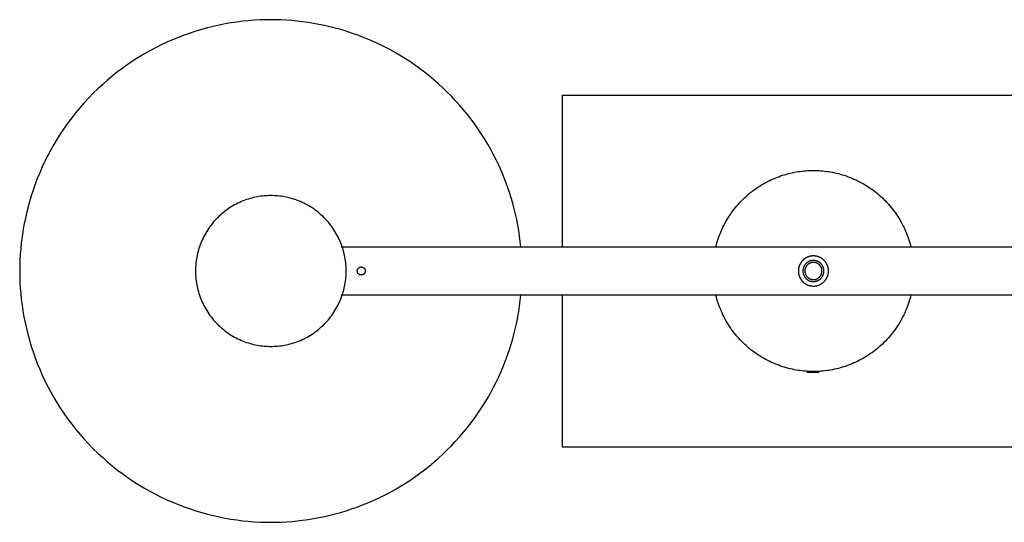
# Model space of a CAD drawing. Units: millimetres. Extents: x -2575 to 2575, y -1575 to 1575.
# Drawn here: x -1250 to -270, y -250 to 250 of the extents above; entities that cross this region are included whole.
import ezdxf

# ---------------------------------------------------------------- set-up
doc = ezdxf.new("R2010")
doc.units = ezdxf.units.MM
doc.layers.add('Make2D$Visible$Curves', color=7, linetype='Continuous', true_color=0x000000)

msp = doc.modelspace()

# ---------------------------------------------------------------- linework, layer by layer
at = {"layer": 'Make2D$Visible$Curves', "color": 18, "lineweight": -3, "true_color": 0x000000}
for points in [[(-751.17, 24.15), (-751.75, 29.49), (-752.44, 34.85), (-753.26, 40.24), (-754.2, 45.65), (-755.27, 51.07), (-756.47, 56.5), (-757.8, 61.94), (-759.25, 67.38), (-760.84, 72.82), (-762.56, 78.25), (-764.42, 83.67), (-766.41, 89.08), (-768.53, 94.46), (-770.79, 99.82), (-773.19, 105.15), (-775.72, 110.44), (-778.38, 115.69), (-781.18, 120.9), (-784.1, 126.05), (-787.16, 131.15), (-790.35, 136.19), (-793.67, 141.17), (-797.11, 146.07), (-800.68, 150.9), (-804.37, 155.65), (-808.17, 160.32), (-812.09, 164.9), (-816.13, 169.38), (-820.27, 173.77), (-824.52, 178.06), (-828.87, 182.25), (-833.32, 186.33), (-837.86, 190.29), (-842.49, 194.14), (-847.21, 197.88), (-852.01, 201.49), (-856.89, 204.98), (-861.83, 208.35), (-866.85, 211.59), (-871.93, 214.7), (-877.06, 217.68), (-882.25, 220.53), (-887.48, 223.25), (-892.76, 225.83), (-898.07, 228.28), (-903.42, 230.59), (-908.79, 232.77), (-914.19, 234.81), (-919.6, 236.72), (-925.03, 238.49), (-930.47, 240.14), (-935.91, 241.64), (-941.35, 243.02), (-946.78, 244.27), (-952.21, 245.39), (-957.62, 246.38), (-963.02, 247.25), (-968.39, 247.99), (-973.74, 248.62), (-979.06, 249.12), (-984.35, 249.51), (-989.61, 249.78), (-994.82, 249.95), (-1000, 250), (-1005.55, 249.94), (-1011.15, 249.75), (-1016.78, 249.44), (-1022.46, 248.99), (-1028.18, 248.41), (-1033.92, 247.69), (-1039.7, 246.83), (-1045.49, 245.83), (-1051.3, 244.68), (-1057.13, 243.39), (-1062.96, 241.94), (-1068.79, 240.35), (-1074.62, 238.6), (-1080.44, 236.71), (-1086.24, 234.65), (-1092.02, 232.45), (-1097.78, 230.09), (-1103.5, 227.57), (-1109.19, 224.9), (-1114.82, 222.07), (-1120.41, 219.09), (-1125.94, 215.96), (-1131.41, 212.68), (-1136.8, 209.25), (-1142.12, 205.67), (-1147.36, 201.95), (-1152.52, 198.09), (-1157.57, 194.09), (-1162.54, 189.95), (-1167.39, 185.69), (-1172.14, 181.29), (-1176.78, 176.78), (-1181.29, 172.14), (-1185.69, 167.39), (-1189.95, 162.54), (-1194.09, 157.57), (-1198.09, 152.52), (-1201.95, 147.36), (-1205.67, 142.12), (-1209.25, 136.8), (-1212.68, 131.41), (-1215.96, 125.94), (-1219.09, 120.41), (-1222.07, 114.82), (-1224.9, 109.19), (-1227.57, 103.5), (-1230.09, 97.78), (-1232.45, 92.02), (-1234.65, 86.24), (-1236.71, 80.44), (-1238.6, 74.62), (-1240.35, 68.79), (-1241.94, 62.96), (-1243.39, 57.13), (-1244.68, 51.3), (-1245.83, 45.49), (-1246.83, 39.7), (-1247.69, 33.92), (-1248.41, 28.18), (-1248.99, 22.46), (-1249.44, 16.78), (-1249.75, 11.15), (-1249.94, 5.55), (-1250, 0), (-1249.94, -5.55), (-1249.75, -11.15), (-1249.44, -16.78), (-1248.99, -22.46), (-1248.41, -28.18), (-1247.69, -33.92), (-1246.83, -39.7), (-1245.83, -45.49), (-1244.68, -51.3), (-1243.39, -57.13), (-1241.94, -62.96), (-1240.35, -68.79), (-1238.6, -74.62), (-1236.71, -80.44), (-1234.65, -86.24), (-1232.45, -92.02), (-1230.09, -97.78), (-1227.57, -103.5), (-1224.9, -109.19), (-1222.07, -114.82), (-1219.09, -120.41), (-1215.96, -125.94), (-1212.68, -131.41), (-1209.25, -136.8), (-1205.67, -142.12), (-1201.95, -147.36), (-1198.09, -152.52), (-1194.09, -157.57), (-1189.95, -162.54), (-1185.69, -167.39), (-1181.29, -172.14), (-1176.78, -176.78), (-1172.14, -181.29), (-1167.39, -185.69), (-1162.54, -189.95), (-1157.57, -194.09), (-1152.52, -198.09), (-1147.36, -201.95), (-1142.12, -205.67), (-1136.8, -209.25), (-1131.41, -212.68), (-1125.94, -215.96), (-1120.41, -219.09), (-1114.82, -222.07), (-1109.19, -224.9), (-1103.5, -227.57), (-1097.78, -230.09), (-1092.02, -232.45), (-1086.24, -234.65), (-1080.44, -236.71), (-1074.62, -238.6), (-1068.79, -240.35), (-1062.96, -241.94), (-1057.13, -243.39), (-1051.3, -244.68), (-1045.49, -245.83), (-1039.7, -246.83), (-1033.92, -247.69), (-1028.18, -248.41), (-1022.46, -248.99), (-1016.78, -249.44), (-1011.15, -249.75), (-1005.55, -249.94), (-1000, -250), (-994.82, -249.95), (-989.61, -249.78), (-984.35, -249.51), (-979.06, -249.12), (-973.74, -248.62), (-968.39, -247.99), (-963.02, -247.25), (-957.62, -246.38), (-952.21, -245.39), (-946.78, -244.27), (-941.35, -243.02), (-935.91, -241.64), (-930.47, -240.14), (-925.03, -238.49), (-919.6, -236.72), (-914.19, -234.81), (-908.79, -232.77), (-903.42, -230.59), (-898.07, -228.28), (-892.76, -225.83), (-887.48, -223.25), (-882.25, -220.53), (-877.06, -217.68), (-871.93, -214.7), (-866.85, -211.59), (-861.83, -208.35), (-856.89, -204.98), (-852.01, -201.49), (-847.21, -197.88), (-842.49, -194.14), (-837.86, -190.29), (-833.32, -186.33), (-828.87, -182.25), (-824.52, -178.06), (-820.27, -173.77), (-816.13, -169.38), (-812.09, -164.9), (-808.17, -160.32), (-804.37, -155.65), (-800.68, -150.9), (-797.11, -146.07), (-793.67, -141.17), (-790.35, -136.19), (-787.16, -131.15), (-784.1, -126.05), (-781.18, -120.9), (-778.38, -115.69), (-775.72, -110.44), (-773.19, -105.15), (-770.79, -99.82), (-768.53, -94.46), (-766.41, -89.08), (-764.42, -83.67), (-762.56, -78.25), (-760.84, -72.82), (-759.25, -67.38), (-757.8, -61.94), (-756.47, -56.5), (-755.27, -51.07), (-754.2, -45.65), (-753.26, -40.24), (-752.44, -34.85), (-751.75, -29.49), (-751.17, -24.15)], [(-710, 175), (-710, 24.15)], [(-710, 175), (710, 175)], [(-557.04, 24.15), (-556.53, 26.1), (-555.99, 28.05), (-555.4, 29.99), (-554.76, 31.94), (-554.09, 33.88), (-553.37, 35.81), (-552.61, 37.74), (-551.8, 39.66), (-550.95, 41.57), (-550.06, 43.46), (-549.13, 45.35), (-548.15, 47.22), (-547.13, 49.08), (-546.06, 50.92), (-544.96, 52.74), (-543.81, 54.54), (-542.63, 56.33), (-541.4, 58.09), (-540.13, 59.82), (-538.83, 61.53), (-537.48, 63.22), (-536.1, 64.87), (-534.68, 66.5), (-533.23, 68.1), (-531.74, 69.67), (-530.22, 71.2), (-528.66, 72.7), (-527.08, 74.17), (-525.46, 75.6), (-523.81, 76.99), (-522.14, 78.35), (-520.44, 79.67), (-518.71, 80.95), (-516.96, 82.19), (-515.18, 83.4), (-513.39, 84.56), (-511.57, 85.67), (-509.74, 86.75), (-507.89, 87.79), (-506.02, 88.78), (-504.14, 89.73), (-502.25, 90.64), (-500.34, 91.5), (-498.42, 92.32), (-496.5, 93.1), (-494.57, 93.84), (-492.63, 94.53), (-490.69, 95.18), (-488.74, 95.78), (-486.79, 96.34), (-484.85, 96.86), (-482.9, 97.34), (-480.95, 97.78), (-479.01, 98.18), (-477.07, 98.53), (-475.14, 98.85), (-473.21, 99.12), (-471.29, 99.36), (-469.38, 99.56), (-467.48, 99.72), (-465.6, 99.84), (-463.72, 99.93), (-461.85, 99.98), (-460, 100), (-458.15, 99.98), (-456.28, 99.93), (-454.4, 99.84), (-452.52, 99.72), (-450.62, 99.56), (-448.71, 99.36), (-446.79, 99.12), (-444.86, 98.85), (-442.93, 98.53), (-440.99, 98.18), (-439.05, 97.78), (-437.1, 97.34), (-435.15, 96.86), (-433.21, 96.34), (-431.26, 95.78), (-429.31, 95.18), (-427.37, 94.53), (-425.43, 93.84), (-423.5, 93.1), (-421.58, 92.32), (-419.66, 91.5), (-417.75, 90.64), (-415.86, 89.73), (-413.98, 88.78), (-412.11, 87.79), (-410.26, 86.75), (-408.43, 85.67), (-406.61, 84.56), (-404.82, 83.4), (-403.04, 82.19), (-401.29, 80.95), (-399.56, 79.67), (-397.86, 78.35), (-396.19, 76.99), (-394.54, 75.6), (-392.92, 74.17), (-391.34, 72.7), (-389.78, 71.2), (-388.26, 69.67), (-386.77, 68.1), (-385.32, 66.5), (-383.9, 64.87), (-382.52, 63.22), (-381.17, 61.53), (-379.87, 59.82), (-378.6, 58.09), (-377.37, 56.33), (-376.19, 54.54), (-375.04, 52.74), (-373.94, 50.92), (-372.87, 49.08), (-371.85, 47.22), (-370.87, 45.35), (-369.94, 43.46), (-369.05, 41.57), (-368.2, 39.66), (-367.39, 37.74), (-366.63, 35.81), (-365.91, 33.88), (-365.24, 31.94), (-364.6, 29.99), (-364.01, 28.05), (-363.47, 26.1), (-362.96, 24.15)], [(-930, 24.15), (-928.99, 24.15)], [(-928.99, 24.15), (-751.17, 24.15)], [(-751.17, 24.15), (-710, 24.15)], [(-710, 24.15), (710, 24.15)], [(-928.99, -24.15), (-930, -24.15)], [(-751.17, -24.15), (-928.99, -24.15)], [(-710, -24.15), (-751.17, -24.15)], [(710, -24.15), (-710, -24.15)], [(-710, -24.15), (-710, -175)], [(-362.96, -24.15), (-363.47, -26.1), (-364.01, -28.05), (-364.6, -29.99), (-365.24, -31.94), (-365.91, -33.88), (-366.63, -35.81), (-367.39, -37.74), (-368.2, -39.66), (-369.05, -41.57), (-369.94, -43.46), (-370.87, -45.35), (-371.85, -47.22), (-372.87, -49.08), (-373.94, -50.92), (-375.04, -52.74), (-376.19, -54.54), (-377.37, -56.33), (-378.6, -58.09), (-379.87, -59.82), (-381.17, -61.53), (-382.52, -63.22), (-383.9, -64.87), (-385.32, -66.5), (-386.77, -68.1), (-388.26, -69.67), (-389.78, -71.2), (-391.34, -72.7), (-392.92, -74.17), (-394.54, -75.6), (-396.19, -76.99), (-397.86, -78.35), (-399.56, -79.67), (-401.29, -80.95), (-403.04, -82.19), (-404.82, -83.4), (-406.61, -84.56), (-408.43, -85.67), (-410.26, -86.75), (-412.11, -87.79), (-413.98, -88.78), (-415.86, -89.73), (-417.75, -90.64), (-419.66, -91.5), (-421.58, -92.32), (-423.5, -93.1), (-425.43, -93.84), (-427.37, -94.53), (-429.31, -95.18), (-431.26, -95.78), (-433.21, -96.34), (-435.15, -96.86), (-437.1, -97.34), (-439.05, -97.78), (-440.99, -98.18), (-442.93, -98.53), (-444.86, -98.85), (-446.79, -99.12), (-448.71, -99.36), (-450.62, -99.56), (-452.52, -99.72), (-454.4, -99.84), (-456.28, -99.93), (-458.15, -99.98), (-460, -100), (-461.85, -99.98), (-463.72, -99.93), (-465.6, -99.84), (-467.48, -99.72), (-469.38, -99.56), (-471.29, -99.36), (-473.21, -99.12), (-475.14, -98.85), (-477.07, -98.53), (-479.01, -98.18), (-480.95, -97.78), (-482.9, -97.34), (-484.85, -96.86), (-486.79, -96.34), (-488.74, -95.78), (-490.69, -95.18), (-492.63, -94.53), (-494.57, -93.84), (-496.5, -93.1), (-498.42, -92.32), (-500.34, -91.5), (-502.25, -90.64), (-504.14, -89.73), (-506.02, -88.78), (-507.89, -87.79), (-509.74, -86.75), (-511.57, -85.67), (-513.39, -84.56), (-515.18, -83.4), (-516.96, -82.19), (-518.71, -80.95), (-520.44, -79.67), (-522.14, -78.35), (-523.81, -76.99), (-525.46, -75.6), (-527.08, -74.17), (-528.66, -72.7), (-530.22, -71.2), (-531.74, -69.67), (-533.23, -68.1), (-534.68, -66.5), (-536.1, -64.87), (-537.48, -63.22), (-538.83, -61.53), (-540.13, -59.82), (-541.4, -58.09), (-542.63, -56.33), (-543.81, -54.54), (-544.96, -52.74), (-546.06, -50.92), (-547.13, -49.08), (-548.15, -47.22), (-549.13, -45.35), (-550.06, -43.46), (-550.95, -41.57), (-551.8, -39.66), (-552.61, -37.74), (-553.37, -35.81), (-554.09, -33.88), (-554.76, -31.94), (-555.4, -29.99), (-555.99, -28.05), (-556.53, -26.1), (-557.04, -24.15)], [(-466.08, -100), (-466.08, -100), (-454.44, -100), (-454.44, -100)], [(-466.08, -100.66), (-466.08, -100)], [(-466.08, -100.66), (-466.08, -100.66), (-454.44, -100.66), (-454.44, -100.66)], [(-454.44, -100), (-454.44, -100.66)], [(-710, -175), (710, -175)]]:
    msp.add_lwpolyline(points, dxfattribs=at)
for points in [[(-925, 0), (-925.02, 1.66), (-925.07, 3.34), (-925.17, 5.04), (-925.3, 6.74), (-925.48, 8.45), (-925.69, 10.18), (-925.95, 11.91), (-926.25, 13.65), (-926.6, 15.39), (-926.98, 17.14), (-927.42, 18.89), (-927.9, 20.64), (-928.42, 22.39), (-928.99, 24.13), (-929.6, 25.87), (-930.27, 27.61), (-930.97, 29.33), (-931.73, 31.05), (-932.53, 32.76), (-933.38, 34.45), (-934.27, 36.12), (-935.21, 37.78), (-936.2, 39.42), (-937.23, 41.04), (-938.3, 42.64), (-939.41, 44.21), (-940.57, 45.75), (-941.77, 47.27), (-943.01, 48.76), (-944.29, 50.22), (-945.61, 51.64), (-946.97, 53.03), (-948.36, 54.39), (-949.78, 55.71), (-951.24, 56.99), (-952.73, 58.23), (-954.25, 59.43), (-955.79, 60.59), (-957.36, 61.7), (-958.96, 62.77), (-960.58, 63.8), (-962.22, 64.79), (-963.88, 65.73), (-965.55, 66.62), (-967.24, 67.47), (-968.95, 68.27), (-970.67, 69.03), (-972.39, 69.73), (-974.13, 70.4), (-975.87, 71.01), (-977.61, 71.58), (-979.36, 72.1), (-981.11, 72.58), (-982.86, 73.02), (-984.61, 73.4), (-986.35, 73.75), (-988.09, 74.05), (-989.82, 74.31), (-991.55, 74.52), (-993.26, 74.7), (-994.96, 74.83), (-996.66, 74.93), (-998.34, 74.98), (-1000, 75), (-1001.66, 74.98), (-1003.34, 74.93), (-1005.04, 74.83), (-1006.74, 74.7), (-1008.45, 74.52), (-1010.18, 74.31), (-1011.91, 74.05), (-1013.65, 73.75), (-1015.39, 73.4), (-1017.14, 73.02), (-1018.89, 72.58), (-1020.64, 72.1), (-1022.39, 71.58), (-1024.13, 71.01), (-1025.87, 70.4), (-1027.61, 69.73), (-1029.33, 69.03), (-1031.05, 68.27), (-1032.76, 67.47), (-1034.45, 66.62), (-1036.12, 65.73), (-1037.78, 64.79), (-1039.42, 63.8), (-1041.04, 62.77), (-1042.64, 61.7), (-1044.21, 60.59), (-1045.75, 59.43), (-1047.27, 58.23), (-1048.76, 56.99), (-1050.22, 55.71), (-1051.64, 54.39), (-1053.03, 53.03), (-1054.39, 51.64), (-1055.71, 50.22), (-1056.99, 48.76), (-1058.23, 47.27), (-1059.43, 45.75), (-1060.59, 44.21), (-1061.7, 42.64), (-1062.77, 41.04), (-1063.8, 39.42), (-1064.79, 37.78), (-1065.73, 36.12), (-1066.62, 34.45), (-1067.47, 32.76), (-1068.27, 31.05), (-1069.03, 29.33), (-1069.73, 27.61), (-1070.4, 25.87), (-1071.01, 24.13), (-1071.58, 22.39), (-1072.1, 20.64), (-1072.58, 18.89), (-1073.02, 17.14), (-1073.4, 15.39), (-1073.75, 13.65), (-1074.05, 11.91), (-1074.31, 10.18), (-1074.52, 8.45), (-1074.7, 6.74), (-1074.83, 5.04), (-1074.93, 3.34), (-1074.98, 1.66), (-1075, 0), (-1074.98, -1.66), (-1074.93, -3.34), (-1074.83, -5.04), (-1074.7, -6.74), (-1074.52, -8.45), (-1074.31, -10.18), (-1074.05, -11.91), (-1073.75, -13.65), (-1073.4, -15.39), (-1073.02, -17.14), (-1072.58, -18.89), (-1072.1, -20.64), (-1071.58, -22.39), (-1071.01, -24.13), (-1070.4, -25.87), (-1069.73, -27.61), (-1069.03, -29.33), (-1068.27, -31.05), (-1067.47, -32.76), (-1066.62, -34.45), (-1065.73, -36.12), (-1064.79, -37.78), (-1063.8, -39.42), (-1062.77, -41.04), (-1061.7, -42.64), (-1060.59, -44.21), (-1059.43, -45.75), (-1058.23, -47.27), (-1056.99, -48.76), (-1055.71, -50.22), (-1054.39, -51.64), (-1053.03, -53.03), (-1051.64, -54.39), (-1050.22, -55.71), (-1048.76, -56.99), (-1047.27, -58.23), (-1045.75, -59.43), (-1044.21, -60.59), (-1042.64, -61.7), (-1041.04, -62.77), (-1039.42, -63.8), (-1037.78, -64.79), (-1036.12, -65.73), (-1034.45, -66.62), (-1032.76, -67.47), (-1031.05, -68.27), (-1029.33, -69.03), (-1027.61, -69.73), (-1025.87, -70.4), (-1024.13, -71.01), (-1022.39, -71.58), (-1020.64, -72.1), (-1018.89, -72.58), (-1017.14, -73.02), (-1015.39, -73.4), (-1013.65, -73.75), (-1011.91, -74.05), (-1010.18, -74.31), (-1008.45, -74.52), (-1006.74, -74.7), (-1005.04, -74.83), (-1003.34, -74.93), (-1001.66, -74.98), (-1000, -75), (-998.34, -74.98), (-996.66, -74.93), (-994.96, -74.83), (-993.26, -74.7), (-991.55, -74.52), (-989.82, -74.31), (-988.09, -74.05), (-986.35, -73.75), (-984.61, -73.4), (-982.86, -73.02), (-981.11, -72.58), (-979.36, -72.1), (-977.61, -71.58), (-975.87, -71.01), (-974.13, -70.4), (-972.39, -69.73), (-970.67, -69.03), (-968.95, -68.27), (-967.24, -67.47), (-965.55, -66.62), (-963.88, -65.73), (-962.22, -64.79), (-960.58, -63.8), (-958.96, -62.77), (-957.36, -61.7), (-955.79, -60.59), (-954.25, -59.43), (-952.73, -58.23), (-951.24, -56.99), (-949.78, -55.71), (-948.36, -54.39), (-946.97, -53.03), (-945.61, -51.64), (-944.29, -50.22), (-943.01, -48.76), (-941.77, -47.27), (-940.57, -45.75), (-939.41, -44.21), (-938.3, -42.64), (-937.23, -41.04), (-936.2, -39.42), (-935.21, -37.78), (-934.27, -36.12), (-933.38, -34.45), (-932.53, -32.76), (-931.73, -31.05), (-930.97, -29.33), (-930.27, -27.61), (-929.6, -25.87), (-928.99, -24.13), (-928.42, -22.39), (-927.9, -20.64), (-927.42, -18.89), (-926.98, -17.14), (-926.6, -15.39), (-926.25, -13.65), (-925.95, -11.91), (-925.69, -10.18), (-925.48, -8.45), (-925.3, -6.74), (-925.17, -5.04), (-925.07, -3.34), (-925.02, -1.66)], [(-445, 0), (-445, 0.33), (-445.01, 0.67), (-445.03, 1.01), (-445.06, 1.35), (-445.1, 1.69), (-445.14, 2.04), (-445.19, 2.38), (-445.25, 2.73), (-445.32, 3.08), (-445.4, 3.43), (-445.48, 3.78), (-445.58, 4.13), (-445.68, 4.48), (-445.8, 4.83), (-445.92, 5.17), (-446.05, 5.52), (-446.19, 5.87), (-446.35, 6.21), (-446.51, 6.55), (-446.68, 6.89), (-446.85, 7.22), (-447.04, 7.56), (-447.24, 7.88), (-447.45, 8.21), (-447.66, 8.53), (-447.88, 8.84), (-448.11, 9.15), (-448.35, 9.45), (-448.6, 9.75), (-448.86, 10.04), (-449.12, 10.33), (-449.39, 10.61), (-449.67, 10.88), (-449.96, 11.14), (-450.25, 11.4), (-450.55, 11.65), (-450.85, 11.89), (-451.16, 12.12), (-451.47, 12.34), (-451.79, 12.55), (-452.12, 12.76), (-452.44, 12.96), (-452.78, 13.15), (-453.11, 13.32), (-453.45, 13.49), (-453.79, 13.65), (-454.13, 13.81), (-454.48, 13.95), (-454.83, 14.08), (-455.17, 14.2), (-455.52, 14.32), (-455.87, 14.42), (-456.22, 14.52), (-456.57, 14.6), (-456.92, 14.68), (-457.27, 14.75), (-457.62, 14.81), (-457.96, 14.86), (-458.31, 14.9), (-458.65, 14.94), (-458.99, 14.97), (-459.33, 14.99), (-459.67, 15), (-460, 15), (-460.33, 15), (-460.67, 14.99), (-461.01, 14.97), (-461.35, 14.94), (-461.69, 14.9), (-462.04, 14.86), (-462.38, 14.81), (-462.73, 14.75), (-463.08, 14.68), (-463.43, 14.6), (-463.78, 14.52), (-464.13, 14.42), (-464.48, 14.32), (-464.83, 14.2), (-465.17, 14.08), (-465.52, 13.95), (-465.87, 13.81), (-466.21, 13.65), (-466.55, 13.49), (-466.89, 13.32), (-467.22, 13.15), (-467.56, 12.96), (-467.88, 12.76), (-468.21, 12.55), (-468.53, 12.34), (-468.84, 12.12), (-469.15, 11.89), (-469.45, 11.65), (-469.75, 11.4), (-470.04, 11.14), (-470.33, 10.88), (-470.61, 10.61), (-470.88, 10.33), (-471.14, 10.04), (-471.4, 9.75), (-471.65, 9.45), (-471.89, 9.15), (-472.12, 8.84), (-472.34, 8.53), (-472.55, 8.21), (-472.76, 7.88), (-472.96, 7.56), (-473.15, 7.22), (-473.32, 6.89), (-473.49, 6.55), (-473.65, 6.21), (-473.81, 5.87), (-473.95, 5.52), (-474.08, 5.17), (-474.2, 4.83), (-474.32, 4.48), (-474.42, 4.13), (-474.52, 3.78), (-474.6, 3.43), (-474.68, 3.08), (-474.75, 2.73), (-474.81, 2.38), (-474.86, 2.04), (-474.9, 1.69), (-474.94, 1.35), (-474.97, 1.01), (-474.99, 0.67), (-475, 0.33), (-475, 0), (-475, -0.33), (-474.99, -0.67), (-474.97, -1.01), (-474.94, -1.35), (-474.9, -1.69), (-474.86, -2.04), (-474.81, -2.38), (-474.75, -2.73), (-474.68, -3.08), (-474.6, -3.43), (-474.52, -3.78), (-474.42, -4.13), (-474.32, -4.48), (-474.2, -4.83), (-474.08, -5.17), (-473.95, -5.52), (-473.81, -5.87), (-473.65, -6.21), (-473.49, -6.55), (-473.32, -6.89), (-473.15, -7.22), (-472.96, -7.56), (-472.76, -7.88), (-472.55, -8.21), (-472.34, -8.53), (-472.12, -8.84), (-471.89, -9.15), (-471.65, -9.45), (-471.4, -9.75), (-471.14, -10.04), (-470.88, -10.33), (-470.61, -10.61), (-470.33, -10.88), (-470.04, -11.14), (-469.75, -11.4), (-469.45, -11.65), (-469.15, -11.89), (-468.84, -12.12), (-468.53, -12.34), (-468.21, -12.55), (-467.88, -12.76), (-467.56, -12.96), (-467.22, -13.15), (-466.89, -13.32), (-466.55, -13.49), (-466.21, -13.65), (-465.87, -13.81), (-465.52, -13.95), (-465.17, -14.08), (-464.83, -14.2), (-464.48, -14.32), (-464.13, -14.42), (-463.78, -14.52), (-463.43, -14.6), (-463.08, -14.68), (-462.73, -14.75), (-462.38, -14.81), (-462.04, -14.86), (-461.69, -14.9), (-461.35, -14.94), (-461.01, -14.97), (-460.67, -14.99), (-460.33, -15), (-460, -15), (-459.67, -15), (-459.33, -14.99), (-458.99, -14.97), (-458.65, -14.94), (-458.31, -14.9), (-457.96, -14.86), (-457.62, -14.81), (-457.27, -14.75), (-456.92, -14.68), (-456.57, -14.6), (-456.22, -14.52), (-455.87, -14.42), (-455.52, -14.32), (-455.17, -14.2), (-454.83, -14.08), (-454.48, -13.95), (-454.13, -13.81), (-453.79, -13.65), (-453.45, -13.49), (-453.11, -13.32), (-452.78, -13.15), (-452.44, -12.96), (-452.12, -12.76), (-451.79, -12.55), (-451.47, -12.34), (-451.16, -12.12), (-450.85, -11.89), (-450.55, -11.65), (-450.25, -11.4), (-449.96, -11.14), (-449.67, -10.88), (-449.39, -10.61), (-449.12, -10.33), (-448.86, -10.04), (-448.6, -9.75), (-448.35, -9.45), (-448.11, -9.15), (-447.88, -8.84), (-447.66, -8.53), (-447.45, -8.21), (-447.24, -7.88), (-447.04, -7.56), (-446.85, -7.22), (-446.68, -6.89), (-446.51, -6.55), (-446.35, -6.21), (-446.19, -5.87), (-446.05, -5.52), (-445.92, -5.17), (-445.8, -4.83), (-445.68, -4.48), (-445.58, -4.13), (-445.48, -3.78), (-445.4, -3.43), (-445.32, -3.08), (-445.25, -2.73), (-445.19, -2.38), (-445.14, -2.04), (-445.1, -1.69), (-445.06, -1.35), (-445.03, -1.01), (-445.01, -0.67), (-445, -0.33)], [(-449.53, 0), (-449.53, 0.23), (-449.54, 0.47), (-449.55, 0.7), (-449.57, 0.94), (-449.59, 1.18), (-449.62, 1.42), (-449.66, 1.66), (-449.7, 1.91), (-449.75, 2.15), (-449.8, 2.39), (-449.86, 2.64), (-449.93, 2.88), (-450, 3.13), (-450.08, 3.37), (-450.17, 3.61), (-450.26, 3.86), (-450.36, 4.1), (-450.47, 4.34), (-450.58, 4.57), (-450.7, 4.81), (-450.82, 5.04), (-450.95, 5.28), (-451.09, 5.51), (-451.23, 5.73), (-451.38, 5.95), (-451.54, 6.17), (-451.7, 6.39), (-451.87, 6.6), (-452.04, 6.81), (-452.22, 7.01), (-452.4, 7.21), (-452.59, 7.41), (-452.79, 7.6), (-452.99, 7.78), (-453.19, 7.96), (-453.4, 8.13), (-453.61, 8.3), (-453.83, 8.46), (-454.05, 8.62), (-454.27, 8.77), (-454.49, 8.91), (-454.72, 9.05), (-454.96, 9.18), (-455.19, 9.3), (-455.43, 9.42), (-455.66, 9.53), (-455.9, 9.64), (-456.14, 9.74), (-456.39, 9.83), (-456.63, 9.92), (-456.87, 10), (-457.12, 10.07), (-457.36, 10.14), (-457.61, 10.2), (-457.85, 10.25), (-458.09, 10.3), (-458.34, 10.34), (-458.58, 10.38), (-458.82, 10.41), (-459.06, 10.43), (-459.3, 10.45), (-459.53, 10.46), (-459.77, 10.47), (-460, 10.47), (-460.23, 10.47), (-460.47, 10.46), (-460.7, 10.45), (-460.94, 10.43), (-461.18, 10.41), (-461.42, 10.38), (-461.66, 10.34), (-461.91, 10.3), (-462.15, 10.25), (-462.39, 10.2), (-462.64, 10.14), (-462.88, 10.07), (-463.13, 10), (-463.37, 9.92), (-463.61, 9.83), (-463.86, 9.74), (-464.1, 9.64), (-464.34, 9.53), (-464.57, 9.42), (-464.81, 9.3), (-465.04, 9.18), (-465.28, 9.05), (-465.51, 8.91), (-465.73, 8.77), (-465.95, 8.62), (-466.17, 8.46), (-466.39, 8.3), (-466.6, 8.13), (-466.81, 7.96), (-467.01, 7.78), (-467.21, 7.6), (-467.41, 7.41), (-467.6, 7.21), (-467.78, 7.01), (-467.96, 6.81), (-468.13, 6.6), (-468.3, 6.39), (-468.46, 6.17), (-468.62, 5.95), (-468.77, 5.73), (-468.91, 5.51), (-469.05, 5.28), (-469.18, 5.04), (-469.3, 4.81), (-469.42, 4.57), (-469.53, 4.34), (-469.64, 4.1), (-469.74, 3.86), (-469.83, 3.61), (-469.92, 3.37), (-470, 3.13), (-470.07, 2.88), (-470.14, 2.64), (-470.2, 2.39), (-470.25, 2.15), (-470.3, 1.91), (-470.34, 1.66), (-470.38, 1.42), (-470.41, 1.18), (-470.43, 0.94), (-470.45, 0.7), (-470.46, 0.47), (-470.47, 0.23), (-470.47, 0), (-470.47, -0.23), (-470.46, -0.47), (-470.45, -0.7), (-470.43, -0.94), (-470.41, -1.18), (-470.38, -1.42), (-470.34, -1.66), (-470.3, -1.91), (-470.25, -2.15), (-470.2, -2.39), (-470.14, -2.64), (-470.07, -2.88), (-470, -3.13), (-469.92, -3.37), (-469.83, -3.61), (-469.74, -3.86), (-469.64, -4.1), (-469.53, -4.34), (-469.42, -4.57), (-469.3, -4.81), (-469.18, -5.04), (-469.05, -5.28), (-468.91, -5.51), (-468.77, -5.73), (-468.62, -5.95), (-468.46, -6.17), (-468.3, -6.39), (-468.13, -6.6), (-467.96, -6.81), (-467.78, -7.01), (-467.6, -7.21), (-467.41, -7.41), (-467.21, -7.6), (-467.01, -7.78), (-466.81, -7.96), (-466.6, -8.13), (-466.39, -8.3), (-466.17, -8.46), (-465.95, -8.62), (-465.73, -8.77), (-465.51, -8.91), (-465.28, -9.05), (-465.04, -9.18), (-464.81, -9.3), (-464.57, -9.42), (-464.34, -9.53), (-464.1, -9.64), (-463.86, -9.74), (-463.61, -9.83), (-463.37, -9.92), (-463.13, -10), (-462.88, -10.07), (-462.64, -10.14), (-462.39, -10.2), (-462.15, -10.25), (-461.91, -10.3), (-461.66, -10.34), (-461.42, -10.38), (-461.18, -10.41), (-460.94, -10.43), (-460.7, -10.45), (-460.47, -10.46), (-460.23, -10.47), (-460, -10.47), (-459.77, -10.47), (-459.53, -10.46), (-459.3, -10.45), (-459.06, -10.43), (-458.82, -10.41), (-458.58, -10.38), (-458.34, -10.34), (-458.09, -10.3), (-457.85, -10.25), (-457.61, -10.2), (-457.36, -10.14), (-457.12, -10.07), (-456.87, -10), (-456.63, -9.92), (-456.39, -9.83), (-456.14, -9.74), (-455.9, -9.64), (-455.66, -9.53), (-455.43, -9.42), (-455.19, -9.3), (-454.96, -9.18), (-454.72, -9.05), (-454.49, -8.91), (-454.27, -8.77), (-454.05, -8.62), (-453.83, -8.46), (-453.61, -8.3), (-453.4, -8.13), (-453.19, -7.96), (-452.99, -7.78), (-452.79, -7.6), (-452.59, -7.41), (-452.4, -7.21), (-452.22, -7.01), (-452.04, -6.81), (-451.87, -6.6), (-451.7, -6.39), (-451.54, -6.17), (-451.38, -5.95), (-451.23, -5.73), (-451.09, -5.51), (-450.95, -5.28), (-450.82, -5.04), (-450.7, -4.81), (-450.58, -4.57), (-450.47, -4.34), (-450.36, -4.1), (-450.26, -3.86), (-450.17, -3.61), (-450.08, -3.37), (-450, -3.13), (-449.93, -2.88), (-449.86, -2.64), (-449.8, -2.39), (-449.75, -2.15), (-449.7, -1.91), (-449.66, -1.66), (-449.62, -1.42), (-449.59, -1.18), (-449.57, -0.94), (-449.55, -0.7), (-449.54, -0.47), (-449.53, -0.23)], [(-914, 0), (-914, 0.09), (-914, 0.18), (-913.99, 0.27), (-913.98, 0.36), (-913.97, 0.45), (-913.96, 0.54), (-913.95, 0.64), (-913.93, 0.73), (-913.91, 0.82), (-913.89, 0.91), (-913.87, 1.01), (-913.85, 1.1), (-913.82, 1.19), (-913.79, 1.29), (-913.75, 1.38), (-913.72, 1.47), (-913.68, 1.56), (-913.64, 1.66), (-913.6, 1.75), (-913.55, 1.84), (-913.51, 1.93), (-913.46, 2.02), (-913.4, 2.1), (-913.35, 2.19), (-913.29, 2.27), (-913.23, 2.36), (-913.17, 2.44), (-913.11, 2.52), (-913.04, 2.6), (-912.97, 2.68), (-912.9, 2.75), (-912.83, 2.83), (-912.75, 2.9), (-912.68, 2.97), (-912.6, 3.04), (-912.52, 3.11), (-912.44, 3.17), (-912.36, 3.23), (-912.27, 3.29), (-912.19, 3.35), (-912.1, 3.4), (-912.02, 3.46), (-911.93, 3.51), (-911.84, 3.55), (-911.75, 3.6), (-911.66, 3.64), (-911.56, 3.68), (-911.47, 3.72), (-911.38, 3.75), (-911.29, 3.79), (-911.19, 3.82), (-911.1, 3.85), (-911.01, 3.87), (-910.91, 3.89), (-910.82, 3.91), (-910.73, 3.93), (-910.64, 3.95), (-910.54, 3.96), (-910.45, 3.97), (-910.36, 3.98), (-910.27, 3.99), (-910.18, 4), (-910.09, 4), (-910, 4), (-909.91, 4), (-909.82, 4), (-909.73, 3.99), (-909.64, 3.98), (-909.55, 3.97), (-909.46, 3.96), (-909.36, 3.95), (-909.27, 3.93), (-909.18, 3.91), (-909.09, 3.89), (-908.99, 3.87), (-908.9, 3.85), (-908.81, 3.82), (-908.71, 3.79), (-908.62, 3.75), (-908.53, 3.72), (-908.44, 3.68), (-908.34, 3.64), (-908.25, 3.6), (-908.16, 3.55), (-908.07, 3.51), (-907.98, 3.46), (-907.9, 3.4), (-907.81, 3.35), (-907.73, 3.29), (-907.64, 3.23), (-907.56, 3.17), (-907.48, 3.11), (-907.4, 3.04), (-907.32, 2.97), (-907.25, 2.9), (-907.17, 2.83), (-907.1, 2.75), (-907.03, 2.68), (-906.96, 2.6), (-906.89, 2.52), (-906.83, 2.44), (-906.77, 2.36), (-906.71, 2.27), (-906.65, 2.19), (-906.6, 2.1), (-906.54, 2.02), (-906.49, 1.93), (-906.45, 1.84), (-906.4, 1.75), (-906.36, 1.66), (-906.32, 1.56), (-906.28, 1.47), (-906.25, 1.38), (-906.21, 1.29), (-906.18, 1.19), (-906.15, 1.1), (-906.13, 1.01), (-906.11, 0.91), (-906.09, 0.82), (-906.07, 0.73), (-906.05, 0.64), (-906.04, 0.54), (-906.03, 0.45), (-906.02, 0.36), (-906.01, 0.27), (-906, 0.18), (-906, 0.09), (-906, 0), (-906, -0.09), (-906, -0.18), (-906.01, -0.27), (-906.02, -0.36), (-906.03, -0.45), (-906.04, -0.54), (-906.05, -0.64), (-906.07, -0.73), (-906.09, -0.82), (-906.11, -0.91), (-906.13, -1.01), (-906.15, -1.1), (-906.18, -1.19), (-906.21, -1.29), (-906.25, -1.38), (-906.28, -1.47), (-906.32, -1.56), (-906.36, -1.66), (-906.4, -1.75), (-906.45, -1.84), (-906.49, -1.93), (-906.54, -2.02), (-906.6, -2.1), (-906.65, -2.19), (-906.71, -2.27), (-906.77, -2.36), (-906.83, -2.44), (-906.89, -2.52), (-906.96, -2.6), (-907.03, -2.68), (-907.1, -2.75), (-907.17, -2.83), (-907.25, -2.9), (-907.32, -2.97), (-907.4, -3.04), (-907.48, -3.11), (-907.56, -3.17), (-907.64, -3.23), (-907.73, -3.29), (-907.81, -3.35), (-907.9, -3.4), (-907.98, -3.46), (-908.07, -3.51), (-908.16, -3.55), (-908.25, -3.6), (-908.34, -3.64), (-908.44, -3.68), (-908.53, -3.72), (-908.62, -3.75), (-908.71, -3.79), (-908.81, -3.82), (-908.9, -3.85), (-908.99, -3.87), (-909.09, -3.89), (-909.18, -3.91), (-909.27, -3.93), (-909.36, -3.95), (-909.46, -3.96), (-909.55, -3.97), (-909.64, -3.98), (-909.73, -3.99), (-909.82, -4), (-909.91, -4), (-910, -4), (-910.09, -4), (-910.18, -4), (-910.27, -3.99), (-910.36, -3.98), (-910.45, -3.97), (-910.54, -3.96), (-910.64, -3.95), (-910.73, -3.93), (-910.82, -3.91), (-910.91, -3.89), (-911.01, -3.87), (-911.1, -3.85), (-911.19, -3.82), (-911.29, -3.79), (-911.38, -3.75), (-911.47, -3.72), (-911.56, -3.68), (-911.66, -3.64), (-911.75, -3.6), (-911.84, -3.55), (-911.93, -3.51), (-912.02, -3.46), (-912.1, -3.4), (-912.19, -3.35), (-912.27, -3.29), (-912.36, -3.23), (-912.44, -3.17), (-912.52, -3.11), (-912.6, -3.04), (-912.68, -2.97), (-912.75, -2.9), (-912.83, -2.83), (-912.9, -2.75), (-912.97, -2.68), (-913.04, -2.6), (-913.11, -2.52), (-913.17, -2.44), (-913.23, -2.36), (-913.29, -2.27), (-913.35, -2.19), (-913.4, -2.1), (-913.46, -2.02), (-913.51, -1.93), (-913.55, -1.84), (-913.6, -1.75), (-913.64, -1.66), (-913.68, -1.56), (-913.72, -1.47), (-913.75, -1.38), (-913.79, -1.29), (-913.82, -1.19), (-913.85, -1.1), (-913.87, -1.01), (-913.89, -0.91), (-913.91, -0.82), (-913.93, -0.73), (-913.95, -0.64), (-913.96, -0.54), (-913.97, -0.45), (-913.98, -0.36), (-913.99, -0.27), (-914, -0.18), (-914, -0.09)], [(-451.48, 0), (-451.48, 0.19), (-451.49, 0.38), (-451.5, 0.57), (-451.51, 0.77), (-451.53, 0.96), (-451.56, 1.16), (-451.59, 1.35), (-451.62, 1.55), (-451.66, 1.75), (-451.7, 1.95), (-451.75, 2.15), (-451.81, 2.34), (-451.87, 2.54), (-451.93, 2.74), (-452, 2.94), (-452.08, 3.14), (-452.16, 3.33), (-452.24, 3.53), (-452.33, 3.72), (-452.43, 3.91), (-452.53, 4.1), (-452.64, 4.29), (-452.75, 4.48), (-452.87, 4.66), (-452.99, 4.84), (-453.12, 5.02), (-453.25, 5.2), (-453.38, 5.37), (-453.53, 5.54), (-453.67, 5.71), (-453.82, 5.87), (-453.97, 6.03), (-454.13, 6.18), (-454.29, 6.33), (-454.46, 6.47), (-454.63, 6.62), (-454.8, 6.75), (-454.98, 6.88), (-455.16, 7.01), (-455.34, 7.13), (-455.52, 7.25), (-455.71, 7.36), (-455.9, 7.47), (-456.09, 7.57), (-456.28, 7.67), (-456.47, 7.76), (-456.67, 7.84), (-456.86, 7.92), (-457.06, 8), (-457.26, 8.07), (-457.46, 8.13), (-457.66, 8.19), (-457.85, 8.25), (-458.05, 8.3), (-458.25, 8.34), (-458.45, 8.38), (-458.65, 8.41), (-458.84, 8.44), (-459.04, 8.47), (-459.23, 8.49), (-459.43, 8.5), (-459.62, 8.51), (-459.81, 8.52), (-460, 8.52), (-460.19, 8.52), (-460.38, 8.51), (-460.57, 8.5), (-460.77, 8.49), (-460.96, 8.47), (-461.16, 8.44), (-461.35, 8.41), (-461.55, 8.38), (-461.75, 8.34), (-461.95, 8.3), (-462.15, 8.25), (-462.34, 8.19), (-462.54, 8.13), (-462.74, 8.07), (-462.94, 8), (-463.14, 7.92), (-463.33, 7.84), (-463.53, 7.76), (-463.72, 7.67), (-463.91, 7.57), (-464.1, 7.47), (-464.29, 7.36), (-464.48, 7.25), (-464.66, 7.13), (-464.84, 7.01), (-465.02, 6.88), (-465.2, 6.75), (-465.37, 6.62), (-465.54, 6.47), (-465.71, 6.33), (-465.87, 6.18), (-466.03, 6.03), (-466.18, 5.87), (-466.33, 5.71), (-466.47, 5.54), (-466.62, 5.37), (-466.75, 5.2), (-466.88, 5.02), (-467.01, 4.84), (-467.13, 4.66), (-467.25, 4.48), (-467.36, 4.29), (-467.47, 4.1), (-467.57, 3.91), (-467.67, 3.72), (-467.76, 3.53), (-467.84, 3.33), (-467.92, 3.14), (-468, 2.94), (-468.07, 2.74), (-468.13, 2.54), (-468.19, 2.34), (-468.25, 2.15), (-468.3, 1.95), (-468.34, 1.75), (-468.38, 1.55), (-468.41, 1.35), (-468.44, 1.16), (-468.47, 0.96), (-468.49, 0.77), (-468.5, 0.57), (-468.51, 0.38), (-468.52, 0.19), (-468.52, 0), (-468.52, -0.19), (-468.51, -0.38), (-468.5, -0.57), (-468.49, -0.77), (-468.47, -0.96), (-468.44, -1.16), (-468.41, -1.35), (-468.38, -1.55), (-468.34, -1.75), (-468.3, -1.95), (-468.25, -2.15), (-468.19, -2.34), (-468.13, -2.54), (-468.07, -2.74), (-468, -2.94), (-467.92, -3.14), (-467.84, -3.33), (-467.76, -3.53), (-467.67, -3.72), (-467.57, -3.91), (-467.47, -4.1), (-467.36, -4.29), (-467.25, -4.48), (-467.13, -4.66), (-467.01, -4.84), (-466.88, -5.02), (-466.75, -5.2), (-466.62, -5.37), (-466.47, -5.54), (-466.33, -5.71), (-466.18, -5.87), (-466.03, -6.03), (-465.87, -6.18), (-465.71, -6.33), (-465.54, -6.47), (-465.37, -6.62), (-465.2, -6.75), (-465.02, -6.88), (-464.84, -7.01), (-464.66, -7.13), (-464.48, -7.25), (-464.29, -7.36), (-464.1, -7.47), (-463.91, -7.57), (-463.72, -7.67), (-463.53, -7.76), (-463.33, -7.84), (-463.14, -7.92), (-462.94, -8), (-462.74, -8.07), (-462.54, -8.13), (-462.34, -8.19), (-462.15, -8.25), (-461.95, -8.3), (-461.75, -8.34), (-461.55, -8.38), (-461.35, -8.41), (-461.16, -8.44), (-460.96, -8.47), (-460.77, -8.49), (-460.57, -8.5), (-460.38, -8.51), (-460.19, -8.52), (-460, -8.52), (-459.81, -8.52), (-459.62, -8.51), (-459.43, -8.5), (-459.23, -8.49), (-459.04, -8.47), (-458.84, -8.44), (-458.65, -8.41), (-458.45, -8.38), (-458.25, -8.34), (-458.05, -8.3), (-457.85, -8.25), (-457.66, -8.19), (-457.46, -8.13), (-457.26, -8.07), (-457.06, -8), (-456.86, -7.92), (-456.67, -7.84), (-456.47, -7.76), (-456.28, -7.67), (-456.09, -7.57), (-455.9, -7.47), (-455.71, -7.36), (-455.52, -7.25), (-455.34, -7.13), (-455.16, -7.01), (-454.98, -6.88), (-454.8, -6.75), (-454.63, -6.62), (-454.46, -6.47), (-454.29, -6.33), (-454.13, -6.18), (-453.97, -6.03), (-453.82, -5.87), (-453.67, -5.71), (-453.53, -5.54), (-453.38, -5.37), (-453.25, -5.2), (-453.12, -5.02), (-452.99, -4.84), (-452.87, -4.66), (-452.75, -4.48), (-452.64, -4.29), (-452.53, -4.1), (-452.43, -3.91), (-452.33, -3.72), (-452.24, -3.53), (-452.16, -3.33), (-452.08, -3.14), (-452, -2.94), (-451.93, -2.74), (-451.87, -2.54), (-451.81, -2.34), (-451.75, -2.15), (-451.7, -1.95), (-451.66, -1.75), (-451.62, -1.55), (-451.59, -1.35), (-451.56, -1.16), (-451.53, -0.96), (-451.51, -0.77), (-451.5, -0.57), (-451.49, -0.38), (-451.48, -0.19)]]:
    msp.add_lwpolyline(points, close=True, dxfattribs=at)

doc.saveas('drawing.dxf')
